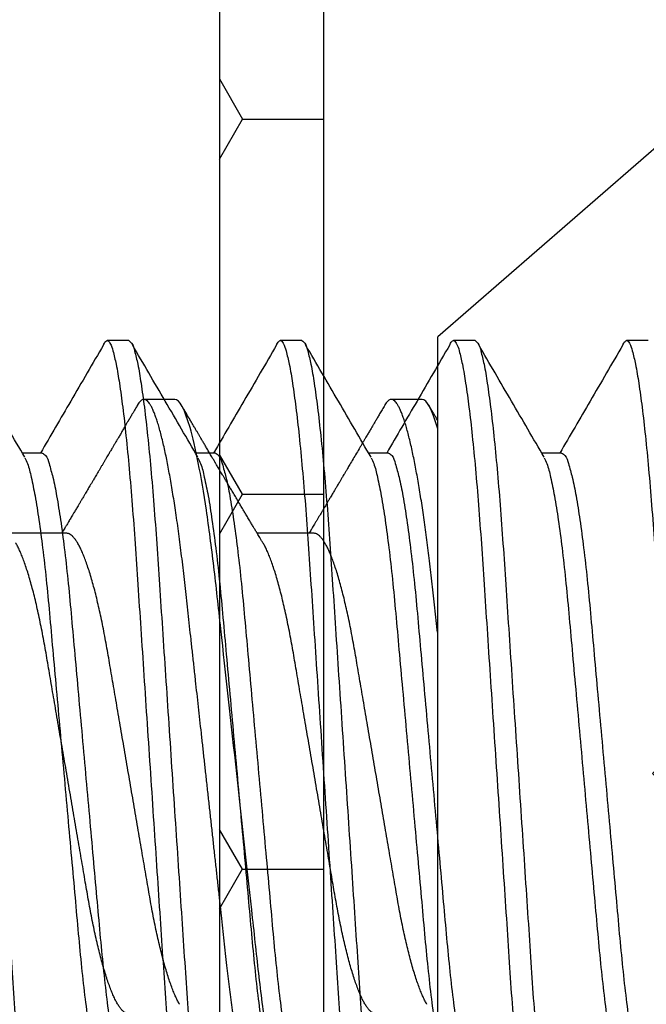
# Model space of a CAD drawing. Units: inches. Extents: x 0 to 298, y 0 to 50.
# Drawn here: x 12 to 12, y 19 to 19 of the extents above; entities that cross this region are included whole.
import ezdxf

# ---------------------------------------------------------------- set-up
doc = ezdxf.new("R2010")
doc.units = ezdxf.units.IN
doc.header["$LTSCALE"] = 0.25
doc.header["$MEASUREMENT"] = 0
doc.layers.add('Arcadia-Profile', color=6, linetype='Continuous')
doc.layers.add('Arcadia-Shade', color=8, linetype='Continuous')

# ---------------------------------------------------------------- blocks, each defined once
blk = doc.blocks.new('*U37')
at = {"layer": 'Arcadia-Profile'}
for p, q in [((0.092, 0.12603), (0.092, -0.12603)), ((0.12771, -0.06934), (0.14411, -0.06934)), ((0.19914, -0.06934), (0.21554, -0.06934)), ((0.09646, -0.108), (0.10539, -0.108)), ((0.16789, -0.108), (0.17682, -0.108)), ((0, -0.206), (0.092, -0.12603))]:
    blk.add_line(p, q, dxfattribs=at)
for points, knots in [([(0.13218, 0.108), (0.13347, 0.108), (0.13497, 0.10537), (0.13812, 0.09442), (0.13975, 0.08611), (0.14202, 0.07097), (0.14275, 0.06549), (0.1441, 0.05407), (0.14473, 0.04814), (0.14685, 0.02889), (0.14844, 0.01447), (0.15163, -0.01447), (0.15322, -0.02889), (0.15534, -0.04814), (0.15597, -0.05407), (0.15733, -0.06549), (0.15805, -0.07097), (0.16032, -0.08611), (0.16195, -0.09442), (0.1651, -0.10537), (0.1666, -0.108), (0.16789, -0.108)], [0, 0, 0, 0, 0.125, 0.125, 0.25, 0.25, 0.3125, 0.3125, 0.375, 0.375, 0.5, 0.5, 0.625, 0.625, 0.6875, 0.6875, 0.75, 0.75, 0.875, 0.875, 1, 1, 1, 1]), ([(0.14111, 0.108), (0.14122, 0.10799), (0.14146, 0.10796), (0.14182, 0.10777), (0.14219, 0.10746), (0.14257, 0.10701), (0.14295, 0.10644), (0.14335, 0.10573), (0.14376, 0.10485), (0.1442, 0.1038), (0.14465, 0.10255), (0.14511, 0.10114), (0.14557, 0.09957), (0.14604, 0.09783), (0.14651, 0.09595), (0.14698, 0.09391), (0.14745, 0.09172), (0.14792, 0.08939), (0.14839, 0.08694), (0.14885, 0.08437), (0.1493, 0.0817), (0.14975, 0.07892), (0.15018, 0.07611), (0.1506, 0.07328), (0.15099, 0.07045), (0.15138, 0.06756), (0.15176, 0.06459), (0.15214, 0.06158), (0.1525, 0.05851), (0.15287, 0.05529), (0.15324, 0.05191), (0.15364, 0.04834), (0.15404, 0.04466), (0.15446, 0.0409), (0.15488, 0.03704), (0.15532, 0.0331), (0.15576, 0.02909), (0.15621, 0.02502), (0.15666, 0.02089), (0.15712, 0.01673), (0.15758, 0.01256), (0.15804, 0.00839), (0.1585, 0.0042), (0.15895, 0.0001), (0.15939, -0.00389), (0.15982, -0.00777), (0.16025, -0.01163), (0.16067, -0.01548), (0.16109, -0.01929), (0.16151, -0.02307), (0.16193, -0.02692), (0.16236, -0.03085), (0.1628, -0.03483), (0.16323, -0.03873), (0.16365, -0.04255), (0.16406, -0.04627), (0.16447, -0.0499), (0.16485, -0.05344), (0.16524, -0.0569), (0.16564, -0.06029), (0.16604, -0.06361), (0.16645, -0.06685), (0.16687, -0.07), (0.1673, -0.07306), (0.16772, -0.07597), (0.16814, -0.07871), (0.16856, -0.08129), (0.16898, -0.08378), (0.1694, -0.08617), (0.16982, -0.08845), (0.17025, -0.09063), (0.17069, -0.09275), (0.17115, -0.09481), (0.17162, -0.09679), (0.17209, -0.09861), (0.17256, -0.10027), (0.17302, -0.10177), (0.17348, -0.10311), (0.17393, -0.10429), (0.17437, -0.10531), (0.17481, -0.10616), (0.17524, -0.10684), (0.17565, -0.10737), (0.17605, -0.10773), (0.17644, -0.10795), (0.17681, -0.10802), (0.17717, -0.10796), (0.17753, -0.10777), (0.1779, -0.10746), (0.17828, -0.10701), (0.17856, -0.10661), (0.17871, -0.10633), (0.17874, -0.10629)], [0, 0, 0, 0, 0.010159, 0.020405, 0.030735, 0.041143, 0.051624, 0.062171, 0.072779, 0.08451, 0.096298, 0.108135, 0.120012, 0.131918, 0.143845, 0.155783, 0.167723, 0.179655, 0.191569, 0.203244, 0.214885, 0.226482, 0.238026, 0.248659, 0.259234, 0.269744, 0.280185, 0.29055, 0.300834, 0.311032, 0.322185, 0.333429, 0.344775, 0.356216, 0.367745, 0.379354, 0.391035, 0.402781, 0.414582, 0.426429, 0.4381, 0.449799, 0.461516, 0.473242, 0.484096, 0.494943, 0.505776, 0.516587, 0.527369, 0.538117, 0.548822, 0.56054, 0.572191, 0.583767, 0.595258, 0.606659, 0.617961, 0.629158, 0.640323, 0.651591, 0.66296, 0.674217, 0.685557, 0.696974, 0.708458, 0.719142, 0.729872, 0.74064, 0.751439, 0.762263, 0.773104, 0.783956, 0.795897, 0.807831, 0.81975, 0.831645, 0.843505, 0.855322, 0.867087, 0.87879, 0.890424, 0.90198, 0.913247, 0.924425, 0.935506, 0.946485, 0.956643, 0.96689, 0.97722, 0.987628, 0.998108, 1, 1, 1, 1]), ([(0.21254, 0.108), (0.21382, 0.108), (0.21533, 0.10537), (0.21847, 0.09442), (0.22011, 0.08611), (0.22238, 0.07097), (0.2231, 0.06549), (0.22446, 0.05407), (0.22509, 0.04814), (0.22721, 0.02889), (0.2288, 0.01447), (0.23199, -0.01447), (0.23358, -0.02889), (0.2357, -0.04814), (0.23633, -0.05407), (0.23768, -0.06549), (0.23841, -0.07097), (0.24068, -0.08611), (0.24231, -0.09442), (0.24546, -0.10537), (0.24696, -0.108), (0.24825, -0.108)], [0, 0, 0, 0, 0.125, 0.125, 0.25, 0.25, 0.3125, 0.3125, 0.375, 0.375, 0.5, 0.5, 0.625, 0.625, 0.6875, 0.6875, 0.75, 0.75, 0.875, 0.875, 1, 1, 1, 1]), ([(0.10986, 0.06934), (0.11002, 0.06932), (0.11035, 0.06929), (0.11086, 0.06905), (0.11139, 0.06865), (0.11194, 0.06808), (0.11249, 0.06735), (0.11306, 0.06646), (0.11363, 0.06541), (0.11421, 0.06419), (0.11479, 0.06281), (0.11539, 0.06126), (0.11599, 0.05954), (0.11659, 0.05766), (0.11719, 0.05565), (0.11778, 0.0535), (0.11837, 0.05122), (0.11894, 0.04883), (0.11951, 0.04634), (0.12006, 0.04376), (0.12059, 0.0411), (0.12111, 0.03837), (0.12161, 0.03559), (0.12209, 0.03276), (0.12259, 0.02986), (0.1231, 0.02687), (0.12364, 0.02376), (0.12419, 0.02055), (0.12475, 0.01724), (0.12533, 0.01387), (0.12592, 0.01045), (0.12651, 0.00699), (0.12711, 0.0035), (0.12771, 0), (0.12831, -0.00349), (0.12891, -0.00697), (0.1295, -0.01043), (0.13009, -0.01384), (0.13066, -0.01719), (0.13122, -0.02045), (0.13177, -0.02362), (0.1323, -0.02671), (0.13282, -0.02973), (0.13332, -0.03267), (0.13381, -0.03554), (0.13432, -0.03834), (0.13484, -0.04108), (0.13537, -0.04375), (0.13592, -0.04634), (0.13649, -0.04883), (0.13706, -0.05122), (0.13764, -0.05349), (0.13823, -0.05563), (0.13883, -0.05765), (0.13943, -0.05951), (0.14002, -0.06121), (0.14061, -0.06274), (0.14119, -0.06413), (0.14177, -0.06535), (0.1422, -0.06617), (0.14244, -0.06654), (0.14248, -0.0666)], [0, 0, 0, 0, 0.01651, 0.033221, 0.050117, 0.06718, 0.08439, 0.101418, 0.118548, 0.135761, 0.153035, 0.1707, 0.188383, 0.206058, 0.223702, 0.241291, 0.258803, 0.276215, 0.293468, 0.310579, 0.32753, 0.344301, 0.360876, 0.377045, 0.393393, 0.409924, 0.426622, 0.443815, 0.461145, 0.478589, 0.496127, 0.513736, 0.531392, 0.549072, 0.566713, 0.58433, 0.601901, 0.619401, 0.636809, 0.653794, 0.67065, 0.687356, 0.703896, 0.720585, 0.737087, 0.753697, 0.770503, 0.787489, 0.804638, 0.821928, 0.839302, 0.856775, 0.874326, 0.891931, 0.909568, 0.926897, 0.94421, 0.961486, 0.978703, 0.996187, 1, 1, 1, 1]), ([(0.18129, 0.06934), (0.18145, 0.06932), (0.18178, 0.06929), (0.18229, 0.06905), (0.18282, 0.06865), (0.18337, 0.06808), (0.18392, 0.06735), (0.18449, 0.06646), (0.18506, 0.06541), (0.18564, 0.06419), (0.18622, 0.06281), (0.18682, 0.06126), (0.18742, 0.05954), (0.18802, 0.05766), (0.18862, 0.05565), (0.18921, 0.0535), (0.1898, 0.05122), (0.19037, 0.04883), (0.19093, 0.04634), (0.19148, 0.04376), (0.19202, 0.0411), (0.19254, 0.03837), (0.19303, 0.03559), (0.19352, 0.03276), (0.19402, 0.02986), (0.19453, 0.02687), (0.19506, 0.02376), (0.19561, 0.02055), (0.19618, 0.01724), (0.19676, 0.01387), (0.19735, 0.01045), (0.19794, 0.00699), (0.19854, 0.0035), (0.19914, 0), (0.19974, -0.00349), (0.20034, -0.00697), (0.20093, -0.01043), (0.20152, -0.01384), (0.20209, -0.01719), (0.20265, -0.02045), (0.2032, -0.02362), (0.20373, -0.02671), (0.20425, -0.02973), (0.20475, -0.03267), (0.20524, -0.03554), (0.20574, -0.03834), (0.20626, -0.04108), (0.2068, -0.04375), (0.20735, -0.04634), (0.20791, -0.04883), (0.20849, -0.05122), (0.20907, -0.05349), (0.20966, -0.05563), (0.21026, -0.05765), (0.21086, -0.05951), (0.21145, -0.06121), (0.21204, -0.06274), (0.21262, -0.06413), (0.2132, -0.06535), (0.21363, -0.06617), (0.21387, -0.06654), (0.21391, -0.06661)], [0, 0, 0, 0, 0.01651, 0.033221, 0.050117, 0.067179, 0.084389, 0.101417, 0.118547, 0.13576, 0.153033, 0.170698, 0.18838, 0.206055, 0.223699, 0.241288, 0.2588, 0.276212, 0.293465, 0.310576, 0.327526, 0.344297, 0.360872, 0.377041, 0.393388, 0.409919, 0.426617, 0.44381, 0.46114, 0.478584, 0.496122, 0.51373, 0.531386, 0.549065, 0.566706, 0.584324, 0.601894, 0.619394, 0.636801, 0.653787, 0.670642, 0.687348, 0.703888, 0.720577, 0.737079, 0.753688, 0.770494, 0.78748, 0.804628, 0.821919, 0.839292, 0.856766, 0.874316, 0.891921, 0.909557, 0.926886, 0.944199, 0.961475, 0.978691, 0.996175, 1, 1, 1, 1]), ([(0.09509, 0.06661), (0.09513, 0.06655), (0.09535, 0.0662), (0.09577, 0.0654), (0.09635, 0.0642), (0.09694, 0.06281), (0.09753, 0.06126), (0.09813, 0.05954), (0.09874, 0.05766), (0.09933, 0.05565), (0.09993, 0.0535), (0.10051, 0.05122), (0.10109, 0.04883), (0.10165, 0.04634), (0.1022, 0.04376), (0.10273, 0.0411), (0.10325, 0.03837), (0.10375, 0.03559), (0.10423, 0.03276), (0.10473, 0.02986), (0.10524, 0.02687), (0.10578, 0.02376), (0.10633, 0.02055), (0.1069, 0.01724), (0.10748, 0.01387), (0.10806, 0.01045), (0.10866, 0.00699), (0.10926, 0.0035), (0.10986, 0), (0.11046, -0.00349), (0.11105, -0.00697), (0.11165, -0.01043), (0.11223, -0.01384), (0.11281, -0.01719), (0.11337, -0.02045), (0.11391, -0.02362), (0.11444, -0.02671), (0.11496, -0.02973), (0.11547, -0.03267), (0.11596, -0.03554), (0.11646, -0.03834), (0.11698, -0.04108), (0.11751, -0.04375), (0.11806, -0.04634), (0.11863, -0.04883), (0.1192, -0.05122), (0.11979, -0.05349), (0.12038, -0.05563), (0.12097, -0.05765), (0.12157, -0.05951), (0.12216, -0.06121), (0.12275, -0.06274), (0.12333, -0.06413), (0.12392, -0.06536), (0.1245, -0.06643), (0.12507, -0.06734), (0.12563, -0.06808), (0.12617, -0.06865), (0.1267, -0.06905), (0.12722, -0.06929), (0.12755, -0.06932), (0.12771, -0.06934)], [0, 0, 0, 0, 0.0032912, 0.0204215, 0.037634, 0.0549072, 0.0725725, 0.0902545, 0.1079293, 0.125573, 0.1431623, 0.160674, 0.1780857, 0.1953383, 0.2124492, 0.2293993, 0.2461701, 0.2627449, 0.2789142, 0.2952611, 0.3117918, 0.3284899, 0.3456831, 0.3630123, 0.3804566, 0.3979942, 0.4156024, 0.4332581, 0.4509375, 0.4685784, 0.4861957, 0.5037658, 0.5212658, 0.5386731, 0.5556584, 0.5725136, 0.58922, 0.6057598, 0.6224484, 0.6389501, 0.6555591, 0.6723652, 0.6893513, 0.7064993, 0.7237894, 0.741163, 0.7586362, 0.7761867, 0.7937917, 0.8114277, 0.8287562, 0.8460695, 0.8633453, 0.8805615, 0.8980452, 0.9154223, 0.9326715, 0.9497724, 0.9667058, 0.9834539, 1, 1, 1, 1]), ([(0.16652, 0.06661), (0.16656, 0.06655), (0.16678, 0.0662), (0.1672, 0.0654), (0.16778, 0.0642), (0.16837, 0.06281), (0.16896, 0.06126), (0.16956, 0.05954), (0.17016, 0.05766), (0.17076, 0.05565), (0.17135, 0.0535), (0.17194, 0.05122), (0.17251, 0.04883), (0.17308, 0.04634), (0.17363, 0.04376), (0.17416, 0.0411), (0.17468, 0.03837), (0.17518, 0.03559), (0.17566, 0.03276), (0.17616, 0.02986), (0.17667, 0.02687), (0.17721, 0.02376), (0.17776, 0.02055), (0.17833, 0.01724), (0.1789, 0.01387), (0.17949, 0.01045), (0.18009, 0.00699), (0.18068, 0.0035), (0.18129, 0), (0.18189, -0.00349), (0.18248, -0.00697), (0.18308, -0.01043), (0.18366, -0.01384), (0.18424, -0.01719), (0.1848, -0.02045), (0.18534, -0.02362), (0.18587, -0.02671), (0.18639, -0.02973), (0.1869, -0.03267), (0.18739, -0.03554), (0.18789, -0.03834), (0.18841, -0.04108), (0.18894, -0.04375), (0.18949, -0.04634), (0.19006, -0.04883), (0.19063, -0.05122), (0.19121, -0.05349), (0.19181, -0.05563), (0.1924, -0.05765), (0.193, -0.05951), (0.19359, -0.06121), (0.19418, -0.06274), (0.19476, -0.06413), (0.19535, -0.06536), (0.19592, -0.06643), (0.1965, -0.06734), (0.19706, -0.06808), (0.1976, -0.06865), (0.19813, -0.06905), (0.19865, -0.06929), (0.19898, -0.06932), (0.19914, -0.06934)], [0, 0, 0, 0, 0.003287, 0.020418, 0.03763, 0.054903, 0.072569, 0.090251, 0.107926, 0.12557, 0.143159, 0.160671, 0.178082, 0.195335, 0.212446, 0.229396, 0.246167, 0.262742, 0.278911, 0.295258, 0.311789, 0.328487, 0.345681, 0.36301, 0.380454, 0.397992, 0.4156, 0.433256, 0.450935, 0.468576, 0.486194, 0.503764, 0.521264, 0.538671, 0.555657, 0.572512, 0.589218, 0.605758, 0.622447, 0.638949, 0.655558, 0.672364, 0.68935, 0.706498, 0.723788, 0.741162, 0.758635, 0.776186, 0.793791, 0.811427, 0.828756, 0.846069, 0.863345, 0.880561, 0.898045, 0.915422, 0.932671, 0.949772, 0.966706, 0.983454, 1, 1, 1, 1]), ([(0.092, -0.0405), (0.09214, -0.04173), (0.09241, -0.04419), (0.0928, -0.04779), (0.09319, -0.0513), (0.09357, -0.05472), (0.09395, -0.05808), (0.09433, -0.06131), (0.09472, -0.06444), (0.0951, -0.06744), (0.0955, -0.07038), (0.0959, -0.07325), (0.09631, -0.07603), (0.09672, -0.07871), (0.09713, -0.08129), (0.09755, -0.08378), (0.09797, -0.08617), (0.0984, -0.08845), (0.09882, -0.09063), (0.09927, -0.09275), (0.09972, -0.09481), (0.10019, -0.09679), (0.10066, -0.09861), (0.10113, -0.10027), (0.10159, -0.10177), (0.10205, -0.10311), (0.1025, -0.10429), (0.10294, -0.10531), (0.10338, -0.10616), (0.10381, -0.10684), (0.10422, -0.10737), (0.10462, -0.10773), (0.10501, -0.10795), (0.10538, -0.10802), (0.10574, -0.10796), (0.1061, -0.10777), (0.10647, -0.10746), (0.10685, -0.10701), (0.10713, -0.10661), (0.10729, -0.10633), (0.10731, -0.10629)], [0, 0, 0, 0, 0.027226, 0.054233, 0.081004, 0.107538, 0.134166, 0.161038, 0.186584, 0.21232, 0.238231, 0.264303, 0.290519, 0.31652, 0.342631, 0.368835, 0.395116, 0.421457, 0.44784, 0.474249, 0.503307, 0.53235, 0.561356, 0.590302, 0.619165, 0.647922, 0.676552, 0.705034, 0.733346, 0.761469, 0.788887, 0.816088, 0.843055, 0.869772, 0.894494, 0.919431, 0.944569, 0.969898, 0.995403, 1, 1, 1, 1]), ([(0.14248, -0.06662), (0.14264, -0.06688), (0.14294, -0.06738), (0.14336, -0.06808), (0.14373, -0.0687), (0.14406, -0.06925), (0.14434, -0.06972), (0.14457, -0.07011), (0.14475, -0.0704), (0.1449, -0.07065), (0.14508, -0.07095), (0.14531, -0.07134), (0.14559, -0.0718), (0.14603, -0.07254), (0.1466, -0.0735), (0.14726, -0.07461), (0.14786, -0.07561), (0.14843, -0.07657), (0.14903, -0.07758), (0.14957, -0.07849), (0.15005, -0.07929), (0.15043, -0.07994), (0.15082, -0.08059), (0.1512, -0.08123), (0.15156, -0.08184), (0.15187, -0.08237), (0.15215, -0.08284), (0.15244, -0.08332), (0.15276, -0.08387), (0.15315, -0.08452), (0.15357, -0.08523), (0.15398, -0.08592), (0.15435, -0.08656), (0.1547, -0.08714), (0.15505, -0.08773), (0.15539, -0.08832), (0.1557, -0.08883), (0.15594, -0.08925), (0.15612, -0.08955), (0.15626, -0.08979), (0.15641, -0.09003), (0.15659, -0.09034), (0.15682, -0.09073), (0.1571, -0.0912), (0.15753, -0.09194), (0.15809, -0.09288), (0.15873, -0.09398), (0.15933, -0.09499), (0.15987, -0.09591), (0.16036, -0.09674), (0.1608, -0.09749), (0.16121, -0.09818), (0.16163, -0.0989), (0.1621, -0.0997), (0.16261, -0.10056), (0.16315, -0.10149), (0.16374, -0.10249), (0.16441, -0.10363), (0.16517, -0.10492), (0.1657, -0.10582), (0.16598, -0.1063)], [0, 0, 0, 0, 0.020013, 0.0377987, 0.0533542, 0.0666766, 0.079523, 0.0892528, 0.0958662, 0.1015824, 0.1083451, 0.1187841, 0.1309741, 0.1434556, 0.1748731, 0.2035292, 0.2272322, 0.2509648, 0.276171, 0.3034762, 0.3199958, 0.3365513, 0.3529474, 0.3691836, 0.3850145, 0.3985147, 0.4092721, 0.4207537, 0.4347119, 0.4511489, 0.4695147, 0.4889722, 0.5030534, 0.5176523, 0.5327693, 0.5482227, 0.5615423, 0.5719471, 0.5794357, 0.5841261, 0.5900376, 0.5979157, 0.6077609, 0.6195736, 0.6333299, 0.6631479, 0.6908121, 0.7163198, 0.7396535, 0.7605127, 0.7787818, 0.7958159, 0.8131791, 0.8329312, 0.8563248, 0.8778279, 0.9029413, 0.9316725, 0.9640244, 1, 1, 1, 1]), ([(0.10731, -0.1063), (0.10756, -0.10587), (0.10805, -0.10504), (0.10874, -0.10386), (0.10936, -0.1028), (0.10992, -0.10185), (0.11041, -0.10101), (0.11084, -0.10029), (0.11121, -0.09966), (0.11153, -0.09911), (0.11182, -0.09861), (0.1121, -0.09814), (0.1124, -0.09763), (0.11275, -0.09704), (0.11315, -0.09636), (0.11358, -0.09563), (0.11402, -0.09488), (0.11465, -0.09382), (0.11544, -0.09246), (0.11642, -0.09081), (0.11717, -0.08953), (0.11771, -0.08863), (0.118, -0.08813), (0.11825, -0.08771), (0.11845, -0.08737), (0.11863, -0.08706), (0.11884, -0.08672), (0.11911, -0.08626), (0.11945, -0.08568), (0.11986, -0.08498), (0.12025, -0.08433), (0.1206, -0.08374), (0.12088, -0.08326), (0.12114, -0.08284), (0.12136, -0.08246), (0.12159, -0.08208), (0.12184, -0.08164), (0.12213, -0.08115), (0.12245, -0.08061), (0.12286, -0.07994), (0.12332, -0.07916), (0.1238, -0.07835), (0.12423, -0.07763), (0.12463, -0.07694), (0.12505, -0.07624), (0.12547, -0.07554), (0.12589, -0.07484), (0.12629, -0.07416), (0.12672, -0.07345), (0.12714, -0.07273), (0.12756, -0.07204), (0.12793, -0.07141), (0.12825, -0.07089), (0.12854, -0.0704), (0.12885, -0.06989), (0.12906, -0.06952), (0.12918, -0.06934)], [0, 0, 0, 0, 0.034968, 0.066832, 0.095593, 0.121255, 0.14382, 0.16308, 0.180062, 0.194852, 0.207651, 0.220066, 0.233317, 0.249202, 0.267736, 0.288259, 0.308623, 0.328666, 0.37418, 0.418462, 0.462766, 0.477703, 0.49177, 0.503181, 0.511884, 0.519062, 0.528318, 0.539899, 0.556512, 0.575385, 0.596345, 0.609672, 0.623377, 0.635021, 0.644136, 0.654222, 0.665808, 0.679332, 0.694053, 0.709645, 0.734417, 0.757116, 0.775294, 0.7932, 0.812649, 0.832678, 0.850369, 0.868992, 0.888453, 0.907947, 0.927327, 0.944912, 0.958712, 0.970182, 0.984996, 1, 1, 1, 1]), ([(0.17874, -0.1063), (0.17892, -0.10598), (0.17927, -0.10539), (0.17976, -0.10455), (0.18018, -0.10383), (0.18054, -0.10323), (0.18082, -0.10275), (0.18104, -0.10238), (0.18119, -0.10211), (0.18131, -0.10191), (0.18143, -0.10172), (0.18157, -0.10148), (0.18174, -0.10119), (0.18195, -0.10083), (0.18219, -0.10041), (0.18256, -0.09979), (0.18303, -0.09898), (0.1836, -0.09801), (0.18415, -0.09709), (0.18466, -0.09621), (0.18515, -0.09538), (0.18562, -0.09459), (0.18604, -0.09388), (0.18638, -0.0933), (0.18665, -0.09284), (0.1869, -0.09242), (0.18718, -0.09194), (0.18753, -0.09136), (0.18792, -0.09069), (0.18833, -0.09), (0.18874, -0.0893), (0.18916, -0.08859), (0.18958, -0.08787), (0.19001, -0.08716), (0.19039, -0.0865), (0.19073, -0.08593), (0.19102, -0.08545), (0.1913, -0.08497), (0.19163, -0.0844), (0.19202, -0.08376), (0.19242, -0.08308), (0.19279, -0.08245), (0.19315, -0.08185), (0.19351, -0.08124), (0.19391, -0.08057), (0.19428, -0.07994), (0.1946, -0.0794), (0.19485, -0.07898), (0.19505, -0.07865), (0.19522, -0.07836), (0.1954, -0.07806), (0.19562, -0.07768), (0.19589, -0.07724), (0.19618, -0.07675), (0.19648, -0.07624), (0.19677, -0.07576), (0.19709, -0.07522), (0.19744, -0.07464), (0.1978, -0.07402), (0.19813, -0.07347), (0.19845, -0.07295), (0.19877, -0.0724), (0.19915, -0.07177), (0.19953, -0.07114), (0.19989, -0.07054), (0.2002, -0.07001), (0.20044, -0.06961), (0.20057, -0.06939), (0.2006, -0.06934)], [0, 0, 0, 0, 0.025697, 0.048239, 0.067628, 0.083866, 0.096953, 0.106891, 0.11368, 0.118441, 0.123174, 0.129533, 0.137518, 0.147127, 0.15836, 0.171218, 0.197592, 0.223847, 0.249712, 0.272478, 0.294933, 0.317071, 0.336801, 0.352446, 0.364011, 0.373818, 0.386725, 0.402732, 0.421495, 0.44052, 0.459304, 0.477848, 0.497968, 0.51779, 0.535883, 0.551208, 0.563767, 0.575228, 0.590427, 0.609367, 0.627959, 0.645151, 0.660704, 0.676859, 0.694782, 0.714469, 0.728005, 0.739351, 0.748237, 0.754879, 0.762763, 0.773107, 0.785111, 0.799083, 0.812881, 0.825959, 0.838317, 0.856848, 0.873512, 0.888494, 0.901831, 0.915807, 0.933152, 0.952823, 0.9677, 0.981927, 0.995511, 1, 1, 1, 1]), ([(0.09199, -0.10195), (0.09211, -0.10214), (0.09239, -0.10261), (0.09284, -0.10339), (0.09338, -0.1043), (0.09395, -0.10528), (0.09434, -0.10595), (0.09455, -0.1063)], [0, 0, 0, 0, 0.133, 0.326684, 0.53574, 0.760175, 1, 1, 1, 1])]:
    blk.add_open_spline(points, degree=3, knots=knots, dxfattribs=at)
blk.add_open_spline([(0.092, -0.09955), (0.09361, -0.10525), (0.09515, -0.108), (0.09646, -0.108)], degree=3, dxfattribs=at)
blk = doc.blocks.new('*U197')
at = {"layer": 'Arcadia-Profile'}
for p, q in [((7.55625, 0.125), (7.55, 0.125)), ((7.60625, 0.125), (7.6, 0.125)), ((7.65625, 0.125), (7.65, 0.125)), ((7.70625, 0.125), (7.7, 0.125)), ((7.53125, 0.09252), (7.52551, 0.09252)), ((7.53125, 0.09252), (7.52551, 0.09252)), ((7.58125, 0.09252), (7.57551, 0.09252)), ((7.58125, 0.09252), (7.57551, 0.09252)), ((7.63125, 0.09252), (7.62551, 0.09252)), ((7.63125, 0.09252), (7.62551, 0.09252)), ((7.63125, 0.09252), (7.62551, 0.09252)), ((7.68125, 0.09252), (7.67551, 0.09252)), ((7.68125, 0.09252), (7.67551, 0.09252))]:
    blk.add_line(p, q, dxfattribs=at)
for points, knots in [([(7.49894, 0.12359), (7.499, 0.12381), (7.49917, 0.12436), (7.50002, 0.12538), (7.50122, 0.12378), (7.50178, 0.12158), (7.50277, 0.11761), (7.50362, 0.11224), (7.50458, 0.10533), (7.5055, 0.09709), (7.50641, 0.08767), (7.50728, 0.07729), (7.5081, 0.06614), (7.50888, 0.05424), (7.50973, 0.04157), (7.51062, 0.02815), (7.51155, 0.01421), (7.5125, 0), (7.51345, -0.01421), (7.51438, -0.02815), (7.51527, -0.04157), (7.51612, -0.05424), (7.5169, -0.06614), (7.51772, -0.07729), (7.51859, -0.08767), (7.5195, -0.09709), (7.52043, -0.10534), (7.52138, -0.11221), (7.52223, -0.11768), (7.52322, -0.12144), (7.52377, -0.12403), (7.52471, -0.12477), (7.525, -0.125)], [0, 0, 0, 0, 0.002856, 0.007156, 0.011457, 0.02102, 0.036609, 0.0583, 0.08585, 0.11876, 0.156316, 0.197647, 0.241788, 0.288362, 0.338549, 0.391769, 0.447122, 0.503578, 0.560034, 0.615388, 0.668608, 0.718795, 0.765369, 0.80951, 0.850841, 0.888397, 0.921307, 0.948857, 0.970548, 0.986136, 0.9957, 1, 1, 1, 1]), ([(7.50625, 0.125), (7.50654, 0.12477), (7.50748, 0.12403), (7.50803, 0.12144), (7.50902, 0.11768), (7.50987, 0.11221), (7.51083, 0.10534), (7.51175, 0.09709), (7.51266, 0.08767), (7.51353, 0.07729), (7.51435, 0.06614), (7.51513, 0.05424), (7.51598, 0.04157), (7.51687, 0.02815), (7.5178, 0.01421), (7.51875, 0), (7.5197, -0.01421), (7.52063, -0.02815), (7.52152, -0.04157), (7.52237, -0.05424), (7.52315, -0.06614), (7.52397, -0.07729), (7.52484, -0.08767), (7.52575, -0.09709), (7.52668, -0.10533), (7.52763, -0.11224), (7.52848, -0.11761), (7.52948, -0.12158), (7.53001, -0.12378), (7.53126, -0.12536), (7.53177, -0.12465), (7.53202, -0.1243)], [0, 0, 0, 0, 0.004313, 0.013906, 0.029542, 0.051299, 0.078934, 0.111944, 0.149615, 0.191072, 0.235349, 0.282065, 0.332405, 0.385787, 0.44131, 0.497939, 0.554567, 0.61009, 0.663473, 0.713813, 0.760529, 0.804805, 0.846262, 0.883933, 0.916944, 0.944578, 0.966335, 0.981972, 0.991565, 0.995878, 1, 1, 1, 1]), ([(7.52622, 0.09131), (7.52307, 0.09671), (7.51676, 0.10752), (7.51046, 0.11833), (7.50731, 0.12375)], [0, 0, 0, 0, 0.4995571, 1, 1, 1, 1]), ([(7.54894, 0.12375), (7.54579, 0.11833), (7.53973, 0.10792), (7.53366, 0.09752), (7.53074, 0.09252)], [0, 0, 0, 0, 0.519922, 1, 1, 1, 1]), ([(7.54894, 0.12359), (7.549, 0.12381), (7.54917, 0.12436), (7.55002, 0.12538), (7.55122, 0.12378), (7.55178, 0.12158), (7.55277, 0.11761), (7.55362, 0.11224), (7.55458, 0.10533), (7.5555, 0.09709), (7.55641, 0.08767), (7.55728, 0.07729), (7.5581, 0.06614), (7.55888, 0.05424), (7.55973, 0.04157), (7.56062, 0.02815), (7.56155, 0.01421), (7.5625, 0), (7.56345, -0.01421), (7.56438, -0.02815), (7.56527, -0.04157), (7.56612, -0.05424), (7.5669, -0.06614), (7.56772, -0.07729), (7.56859, -0.08767), (7.5695, -0.09709), (7.57043, -0.10534), (7.57138, -0.11221), (7.57223, -0.11768), (7.57322, -0.12144), (7.57377, -0.12403), (7.57471, -0.12477), (7.575, -0.125)], [0, 0, 0, 0, 0.002856, 0.007156, 0.011458, 0.021022, 0.03661, 0.058301, 0.085851, 0.118761, 0.156317, 0.197648, 0.241789, 0.288363, 0.338549, 0.391769, 0.447122, 0.503578, 0.560034, 0.615388, 0.668608, 0.718794, 0.765368, 0.809509, 0.850839, 0.888395, 0.921305, 0.948856, 0.970546, 0.986135, 0.995698, 1, 1, 1, 1]), ([(7.55625, 0.125), (7.55654, 0.12477), (7.55748, 0.12403), (7.55803, 0.12144), (7.55902, 0.11768), (7.55987, 0.11221), (7.56083, 0.10534), (7.56175, 0.09709), (7.56266, 0.08767), (7.56353, 0.07729), (7.56435, 0.06614), (7.56513, 0.05424), (7.56598, 0.04157), (7.56687, 0.02815), (7.5678, 0.01421), (7.56875, 0), (7.5697, -0.01421), (7.57063, -0.02815), (7.57152, -0.04157), (7.57237, -0.05424), (7.57315, -0.06614), (7.57397, -0.07729), (7.57484, -0.08767), (7.57575, -0.09709), (7.57668, -0.10533), (7.57763, -0.11224), (7.57848, -0.11761), (7.57948, -0.12158), (7.58001, -0.12378), (7.58125, -0.12536), (7.58177, -0.12465), (7.58202, -0.1243)], [0, 0, 0, 0, 0.004313, 0.013906, 0.029542, 0.051299, 0.078934, 0.111945, 0.149615, 0.191072, 0.235349, 0.282065, 0.332405, 0.385787, 0.44131, 0.497939, 0.554568, 0.610091, 0.663473, 0.713813, 0.760529, 0.804806, 0.846263, 0.883933, 0.916944, 0.944579, 0.966336, 0.981972, 0.991565, 0.995878, 1, 1, 1, 1]), ([(7.57622, 0.09131), (7.57307, 0.09671), (7.56676, 0.10752), (7.56046, 0.11833), (7.55731, 0.12375)], [0, 0, 0, 0, 0.499557, 1, 1, 1, 1]), ([(7.59894, 0.12375), (7.59579, 0.11833), (7.58973, 0.10792), (7.58366, 0.09752), (7.58074, 0.09252)], [0, 0, 0, 0, 0.519922, 1, 1, 1, 1]), ([(7.59893, 0.12359), (7.599, 0.12381), (7.59917, 0.12436), (7.60002, 0.12538), (7.60122, 0.12378), (7.60178, 0.12158), (7.60277, 0.11761), (7.60362, 0.11224), (7.60458, 0.10533), (7.6055, 0.09709), (7.60641, 0.08767), (7.60728, 0.07729), (7.6081, 0.06614), (7.60888, 0.05424), (7.60973, 0.04157), (7.61062, 0.02815), (7.61155, 0.01421), (7.6125, 0), (7.61345, -0.01421), (7.61438, -0.02815), (7.61527, -0.04157), (7.61612, -0.05424), (7.6169, -0.06614), (7.61772, -0.07729), (7.61859, -0.08767), (7.6195, -0.09709), (7.62043, -0.10534), (7.62138, -0.11221), (7.62223, -0.11768), (7.62322, -0.12144), (7.62377, -0.12403), (7.62471, -0.12477), (7.625, -0.125)], [0, 0, 0, 0, 0.002857, 0.0071573, 0.0114575, 0.0210209, 0.0366094, 0.0582999, 0.0858506, 0.1187605, 0.1563166, 0.1976471, 0.2417885, 0.2883624, 0.3385487, 0.3917687, 0.4471225, 0.5035785, 0.5600345, 0.6153882, 0.6686081, 0.7187945, 0.7653684, 0.8095097, 0.8508402, 0.8883963, 0.9213065, 0.9488569, 0.9705474, 0.9861364, 0.9956997, 1, 1, 1, 1]), ([(7.60625, 0.125), (7.60654, 0.12477), (7.60748, 0.12403), (7.60803, 0.12144), (7.60902, 0.11768), (7.60987, 0.11221), (7.61083, 0.10534), (7.61175, 0.09709), (7.61266, 0.08767), (7.61353, 0.07729), (7.61435, 0.06614), (7.61513, 0.05424), (7.61598, 0.04157), (7.61687, 0.02815), (7.6178, 0.01421), (7.61875, 0), (7.6197, -0.01421), (7.62063, -0.02815), (7.62152, -0.04157), (7.62237, -0.05424), (7.62315, -0.06614), (7.62397, -0.07729), (7.62484, -0.08767), (7.62575, -0.09709), (7.62667, -0.10533), (7.62763, -0.11224), (7.62848, -0.11761), (7.62948, -0.12158), (7.63001, -0.12378), (7.63125, -0.12536), (7.63177, -0.12465), (7.63202, -0.1243)], [0, 0, 0, 0, 0.004313, 0.013906, 0.029543, 0.051299, 0.078934, 0.111945, 0.149616, 0.191073, 0.235349, 0.282065, 0.332405, 0.385788, 0.441311, 0.497939, 0.554568, 0.610091, 0.663473, 0.713813, 0.76053, 0.804806, 0.846263, 0.883934, 0.916944, 0.944579, 0.966336, 0.981972, 0.991565, 0.995878, 1, 1, 1, 1]), ([(7.62622, 0.09131), (7.62307, 0.09671), (7.61676, 0.10752), (7.61046, 0.11833), (7.60731, 0.12375)], [0, 0, 0, 0, 0.4995571, 1, 1, 1, 1]), ([(7.64894, 0.12375), (7.64579, 0.11833), (7.63973, 0.10792), (7.63366, 0.09752), (7.63074, 0.09252)], [0, 0, 0, 0, 0.519918, 1, 1, 1, 1]), ([(7.64893, 0.12359), (7.649, 0.12381), (7.64917, 0.12436), (7.65002, 0.12538), (7.65122, 0.12378), (7.65178, 0.12158), (7.65276, 0.11761), (7.65362, 0.11224), (7.65458, 0.10533), (7.6555, 0.09709), (7.65641, 0.08767), (7.65728, 0.07729), (7.6581, 0.06614), (7.65888, 0.05424), (7.65973, 0.04157), (7.66062, 0.02815), (7.66155, 0.01421), (7.6625, 0), (7.66345, -0.01421), (7.66438, -0.02815), (7.66527, -0.04157), (7.66612, -0.05424), (7.6669, -0.06614), (7.66772, -0.07729), (7.66859, -0.08767), (7.6695, -0.09709), (7.67043, -0.10534), (7.67138, -0.11221), (7.67223, -0.11768), (7.67322, -0.12144), (7.67377, -0.12403), (7.67471, -0.12477), (7.675, -0.125)], [0, 0, 0, 0, 0.002857, 0.007157, 0.011458, 0.021021, 0.036609, 0.0583, 0.085851, 0.118761, 0.156317, 0.197647, 0.241788, 0.288362, 0.338549, 0.391769, 0.447122, 0.503578, 0.560034, 0.615388, 0.668608, 0.718795, 0.765368, 0.80951, 0.85084, 0.888396, 0.921306, 0.948857, 0.970547, 0.986136, 0.9957, 1, 1, 1, 1]), ([(7.65625, 0.125), (7.65654, 0.12477), (7.65748, 0.12403), (7.65803, 0.12144), (7.65902, 0.11768), (7.65987, 0.11221), (7.66083, 0.10534), (7.66175, 0.09709), (7.66266, 0.08767), (7.66353, 0.07729), (7.66435, 0.06614), (7.66513, 0.05424), (7.66598, 0.04157), (7.66687, 0.02815), (7.6678, 0.01421), (7.66875, 0), (7.6697, -0.01421), (7.67063, -0.02815), (7.67152, -0.04157), (7.67237, -0.05424), (7.67315, -0.06614), (7.67397, -0.07729), (7.67484, -0.08767), (7.67575, -0.09709), (7.67667, -0.10533), (7.67763, -0.11224), (7.67848, -0.11761), (7.67948, -0.12158), (7.68001, -0.12378), (7.68125, -0.12536), (7.68177, -0.12465), (7.68202, -0.1243)], [0, 0, 0, 0, 0.004313, 0.013906, 0.029543, 0.051299, 0.078934, 0.111945, 0.149616, 0.191073, 0.235349, 0.282065, 0.332405, 0.385788, 0.441311, 0.497939, 0.554568, 0.610091, 0.663473, 0.713813, 0.76053, 0.804806, 0.846263, 0.883934, 0.916944, 0.944579, 0.966336, 0.981972, 0.991565, 0.995878, 1, 1, 1, 1]), ([(7.67622, 0.09131), (7.67307, 0.09671), (7.66676, 0.10752), (7.66046, 0.11833), (7.65731, 0.12375)], [0, 0, 0, 0, 0.499557, 1, 1, 1, 1]), ([(7.69894, 0.12375), (7.69579, 0.11833), (7.68973, 0.10792), (7.68366, 0.09752), (7.68074, 0.09252)], [0, 0, 0, 0, 0.519922, 1, 1, 1, 1]), ([(7.69894, 0.12359), (7.699, 0.12381), (7.69917, 0.12436), (7.70002, 0.12538), (7.70122, 0.12378), (7.70178, 0.12158), (7.70276, 0.11761), (7.70362, 0.11224), (7.70458, 0.10533), (7.7055, 0.09709), (7.70641, 0.08767), (7.70728, 0.07729), (7.7081, 0.06614), (7.70888, 0.05424), (7.70973, 0.04157), (7.71062, 0.02815), (7.71155, 0.01421), (7.7125, 0), (7.71345, -0.01421), (7.71438, -0.02815), (7.71527, -0.04157), (7.71612, -0.05424), (7.7169, -0.06614), (7.71772, -0.07729), (7.71859, -0.08767), (7.7195, -0.09709), (7.72043, -0.10534), (7.72138, -0.11221), (7.72223, -0.11768), (7.72322, -0.12144), (7.72377, -0.12403), (7.72471, -0.12477), (7.725, -0.125)], [0, 0, 0, 0, 0.0028562, 0.0071565, 0.0114567, 0.0210201, 0.0366086, 0.0582991, 0.0858499, 0.1187601, 0.156316, 0.1976465, 0.241788, 0.2883619, 0.3385483, 0.3917683, 0.4471222, 0.5035782, 0.5600343, 0.6153881, 0.6686081, 0.7187945, 0.7653684, 0.8095097, 0.8508405, 0.8883964, 0.9213066, 0.9488574, 0.9705479, 0.9861364, 0.9956997, 1, 1, 1, 1]), ([(7.52622, 0.09116), (7.52649, 0.0906), (7.52733, 0.08883), (7.52818, 0.08508), (7.5293, 0.07968), (7.53036, 0.07284), (7.53143, 0.06481), (7.53244, 0.05582), (7.53337, 0.04602), (7.5343, 0.03545), (7.53533, 0.02415), (7.5364, 0.01223), (7.5375, 0), (7.5386, -0.01223), (7.53967, -0.02415), (7.5407, -0.03545), (7.54163, -0.04602), (7.54256, -0.05582), (7.54358, -0.06481), (7.54463, -0.07285), (7.54573, -0.07966), (7.54675, -0.08514), (7.54789, -0.08893), (7.54861, -0.09159), (7.54966, -0.0923), (7.55, -0.09252)], [0, 0, 0, 0, 0.009895, 0.031646, 0.061582, 0.099095, 0.143134, 0.192328, 0.245135, 0.301929, 0.363429, 0.428302, 0.494937, 0.561572, 0.626445, 0.687945, 0.744739, 0.797545, 0.84674, 0.890779, 0.928291, 0.958228, 0.979979, 0.993522, 1, 1, 1, 1]), ([(7.53125, 0.09252), (7.53159, 0.0923), (7.53264, 0.09159), (7.53336, 0.08893), (7.5345, 0.08514), (7.53552, 0.07966), (7.53663, 0.07285), (7.53768, 0.06481), (7.53869, 0.05582), (7.53962, 0.04602), (7.54055, 0.03545), (7.54158, 0.02415), (7.54265, 0.01223), (7.54375, 0), (7.54485, -0.01223), (7.54592, -0.02415), (7.54695, -0.03545), (7.54788, -0.04602), (7.54882, -0.05582), (7.54982, -0.06481), (7.55089, -0.07284), (7.55195, -0.07968), (7.55307, -0.08508), (7.55396, -0.08895), (7.55486, -0.09083), (7.55518, -0.0915)], [0, 0, 0, 0, 0.006468, 0.019982, 0.04169, 0.071566, 0.109003, 0.152953, 0.202049, 0.254749, 0.311429, 0.372805, 0.437547, 0.504049, 0.57055, 0.635292, 0.696668, 0.753348, 0.806048, 0.855144, 0.899094, 0.936531, 0.966407, 0.988115, 1, 1, 1, 1]), ([(7.57622, 0.09116), (7.57649, 0.0906), (7.57733, 0.08883), (7.57818, 0.08508), (7.5793, 0.07968), (7.58036, 0.07284), (7.58143, 0.06481), (7.58244, 0.05582), (7.58337, 0.04602), (7.5843, 0.03545), (7.58533, 0.02415), (7.5864, 0.01223), (7.5875, 0), (7.5886, -0.01223), (7.58968, -0.02415), (7.5907, -0.03545), (7.59163, -0.04602), (7.59256, -0.05582), (7.59358, -0.06481), (7.59463, -0.07285), (7.59573, -0.07966), (7.59675, -0.08514), (7.59789, -0.08893), (7.59861, -0.09159), (7.59966, -0.0923), (7.6, -0.09252)], [0, 0, 0, 0, 0.009895, 0.031646, 0.061582, 0.099095, 0.143133, 0.192328, 0.245134, 0.301928, 0.363428, 0.428301, 0.494936, 0.561571, 0.626443, 0.687943, 0.744737, 0.797544, 0.846738, 0.890777, 0.928289, 0.958225, 0.979977, 0.993519, 1, 1, 1, 1]), ([(7.58125, 0.09252), (7.58159, 0.0923), (7.58264, 0.09159), (7.58336, 0.08893), (7.5845, 0.08514), (7.58552, 0.07966), (7.58663, 0.07285), (7.58767, 0.06481), (7.58869, 0.05582), (7.58962, 0.04602), (7.59055, 0.03545), (7.59158, 0.02415), (7.59265, 0.01223), (7.59375, 0), (7.59485, -0.01223), (7.59592, -0.02415), (7.59695, -0.03545), (7.59788, -0.04602), (7.59881, -0.05582), (7.59982, -0.06481), (7.60089, -0.07284), (7.60195, -0.07968), (7.60307, -0.08508), (7.60396, -0.08895), (7.60486, -0.09083), (7.60518, -0.0915)], [0, 0, 0, 0, 0.006468, 0.019982, 0.04169, 0.071566, 0.109003, 0.152953, 0.202049, 0.254749, 0.311429, 0.372805, 0.437547, 0.504048, 0.570549, 0.635291, 0.696667, 0.753347, 0.806047, 0.855143, 0.899093, 0.93653, 0.966406, 0.988114, 1, 1, 1, 1]), ([(7.62622, 0.09116), (7.62649, 0.0906), (7.62733, 0.08883), (7.62818, 0.08508), (7.6293, 0.07968), (7.63036, 0.07284), (7.63143, 0.06481), (7.63244, 0.05582), (7.63337, 0.04602), (7.6343, 0.03545), (7.63533, 0.02415), (7.6364, 0.01223), (7.6375, 0), (7.6386, -0.01223), (7.63967, -0.02415), (7.6407, -0.03545), (7.64163, -0.04602), (7.64256, -0.05582), (7.64358, -0.06481), (7.64463, -0.07285), (7.64573, -0.07966), (7.64675, -0.08514), (7.64789, -0.08893), (7.64861, -0.09159), (7.64966, -0.0923), (7.65, -0.09252)], [0, 0, 0, 0, 0.009895, 0.031646, 0.061582, 0.099095, 0.143133, 0.192328, 0.245134, 0.301928, 0.363428, 0.428301, 0.494936, 0.561571, 0.626443, 0.687943, 0.744737, 0.797544, 0.846738, 0.890777, 0.928289, 0.958225, 0.979977, 0.993519, 1, 1, 1, 1]), ([(7.63125, 0.09252), (7.63159, 0.0923), (7.63264, 0.09159), (7.63336, 0.08893), (7.6345, 0.08514), (7.63552, 0.07966), (7.63662, 0.07285), (7.63767, 0.06481), (7.63869, 0.05582), (7.63962, 0.04602), (7.64055, 0.03545), (7.64158, 0.02415), (7.64265, 0.01223), (7.64375, 0), (7.64485, -0.01223), (7.64592, -0.02415), (7.64695, -0.03545), (7.64788, -0.04602), (7.64881, -0.05582), (7.64982, -0.06481), (7.65089, -0.07284), (7.65195, -0.07968), (7.65307, -0.08508), (7.65396, -0.08895), (7.65486, -0.09083), (7.65518, -0.0915)], [0, 0, 0, 0, 0.006468, 0.019982, 0.04169, 0.071566, 0.109003, 0.152953, 0.202049, 0.254749, 0.311429, 0.372805, 0.437547, 0.504048, 0.570549, 0.635291, 0.696667, 0.753347, 0.806047, 0.855143, 0.899093, 0.93653, 0.966406, 0.988114, 1, 1, 1, 1]), ([(7.67622, 0.09116), (7.67649, 0.0906), (7.67733, 0.08883), (7.67818, 0.08508), (7.6793, 0.07968), (7.68037, 0.07284), (7.68143, 0.06481), (7.68244, 0.05582), (7.68337, 0.04602), (7.6843, 0.03545), (7.68533, 0.02415), (7.6864, 0.01223), (7.6875, 0), (7.6886, -0.01223), (7.68967, -0.02415), (7.6907, -0.03545), (7.69163, -0.04602), (7.69256, -0.05582), (7.69358, -0.06481), (7.69463, -0.07285), (7.69573, -0.07966), (7.69675, -0.08514), (7.69789, -0.08893), (7.69861, -0.09159), (7.69966, -0.0923), (7.7, -0.09252)], [0, 0, 0, 0, 0.009893, 0.031646, 0.061581, 0.099094, 0.143132, 0.192327, 0.245134, 0.301928, 0.363428, 0.4283, 0.494936, 0.561571, 0.626443, 0.687943, 0.744737, 0.797544, 0.846739, 0.890777, 0.92829, 0.958226, 0.979978, 0.993519, 1, 1, 1, 1]), ([(7.68125, 0.09252), (7.68159, 0.0923), (7.68264, 0.09159), (7.68336, 0.08893), (7.6845, 0.08514), (7.68553, 0.07966), (7.68662, 0.07285), (7.68768, 0.06481), (7.68869, 0.05582), (7.68962, 0.04602), (7.69055, 0.03545), (7.69158, 0.02415), (7.69265, 0.01223), (7.69375, 0), (7.69485, -0.01223), (7.69592, -0.02415), (7.69695, -0.03545), (7.69788, -0.04602), (7.69882, -0.05582), (7.69982, -0.06481), (7.70089, -0.07284), (7.70195, -0.07968), (7.70307, -0.08508), (7.70396, -0.08895), (7.70486, -0.09083), (7.70518, -0.0915)], [0, 0, 0, 0, 0.006468, 0.019983, 0.041691, 0.071567, 0.109004, 0.152954, 0.202049, 0.25475, 0.311429, 0.372805, 0.437548, 0.504049, 0.57055, 0.635292, 0.696668, 0.753348, 0.806048, 0.855144, 0.899094, 0.93653, 0.966406, 0.988114, 1, 1, 1, 1])]:
    blk.add_open_spline(points, degree=3, knots=knots, dxfattribs=at)

msp = doc.modelspace()

# ---------------------------------------------------------------- hatches: boundary and pattern name
at = {"layer": 'Arcadia-Shade', "lineweight": -3}
h = msp.add_hatch(dxfattribs=at)
h.set_pattern_fill('HONEY', color=256, scale=0.5)
h.set_pattern_definition([(0, (-18.35598, -59.38041), (0.09375, 0.054126588), [0.0625, -0.125]), (120, (-18.35598, -59.38041), (-0.09375, 0.054126588), [0.0625, -0.125]), (60, (-18.35598, -59.38041), (2e-17, 0.108253175), [-0.125, 0.0625])])
h.paths.add_polyline_path([(12.04243, 19.71333, -0.414214), (12.03243, 19.70333), (11.96743, 19.70333, 1), (11.96743, 19.65333), (12.03243, 19.65333, -0.414214), (12.04243, 19.64333), (12.04243, 18.61833, -0.414213), (12.03243, 18.60833), (12.03243, 18.63083), (11.03243, 18.63083), (11.03243, 18.13083), (11.46134, 18.13083), (11.46134, 18.00583), (9.44834, 18.00583), (9.44834, 18.13083), (9.87747, 18.13083), (9.87747, 18.25583), (9.87747, 18.63083), (8.87747, 18.63083), (8.87747, 18.60833, -0.414213), (8.86747, 18.61833), (8.86747, 19.64333, -0.414214), (8.87747, 19.65333), (8.94247, 19.65333, 1), (8.94247, 19.70333), (8.87747, 19.70333, -0.414214), (8.86747, 19.71333), (8.86747, 20.12083, -0.414214), (8.87747, 20.13083), (9.36582, 20.13083), (9.38025, 20.13083, 0.26654), (9.37772, 20.05123), (9.401, 20.00658, 0.790644), (9.44834, 20.01781), (9.44834, 20.25583), (11.46134, 20.25583), (11.46134, 20.13083), (11.54408, 20.13083), (12.03243, 20.13083, -0.414214), (12.04243, 20.12083)])
h.paths.add_polyline_path([(10.87145, 20.01058), (10.77443, 20.01058, -0.400875), (10.76244, 20.02203, 0.302768), (10.75719, 20.02918), (10.72445, 20.04109, 0.493145), (10.71374, 20.03427), (10.70348, 19.91695, 0.961852), (10.71934, 19.91494, -0.270495), (10.7245, 19.92114), (10.78614, 19.94358, -0.843039), (10.80945, 19.93958), (10.80945, 19.90941, 0.414214), (10.79764, 19.92122), (10.78203, 19.92122, 0.131652), (10.7781, 19.92016), (10.71893, 19.88601, -0.155993), (10.71425, 19.88499, -0.210436), (10.67548, 19.90669), (10.61255, 19.99019, 0.235469), (10.58111, 20.00587), (10.37779, 20.00587), (10.31873, 20.00587, 0.235469), (10.28729, 19.99019), (10.22436, 19.90669, -0.210436), (10.18559, 19.88499, -0.155993), (10.18091, 19.88601), (10.12175, 19.92016, 0.131652), (10.11781, 19.92122), (10.1022, 19.92122, 0.385304), (10.09045, 19.91058), (10.09045, 19.93958, -0.843039), (10.11376, 19.94358), (10.1754, 19.92114, -0.270495), (10.18056, 19.91494, 0.961852), (10.19642, 19.91695), (10.18615, 20.03427, 0.493145), (10.17545, 20.04109), (10.14271, 20.02918, 0.302768), (10.13746, 20.02203, -0.400875), (10.12547, 20.01058), (10.02845, 20.01058, 0.414214), (10.01245, 19.99458), (10.01245, 19.63058, -0.414214), (9.98145, 19.59958), (8.89745, 19.59958, 0.414214), (8.88745, 19.58958), (8.88745, 19.28708), (8.90745, 19.28708, 0.414214), (8.89745, 19.27708), (8.89745, 18.67208, 0.414214), (8.90745, 18.66208), (9.99145, 18.66208, -0.414214), (10.02245, 18.63108), (10.02245, 18.59268, -1), (10.02245, 18.57268), (10.02245, 18.49268, -1), (10.02245, 18.47268), (10.02245, 18.26708, 0.414214), (10.03845, 18.25108), (10.13547, 18.25108, -0.400875), (10.14746, 18.23962, 0.302768), (10.15271, 18.23247), (10.18545, 18.22056, 0.493145), (10.19615, 18.22738), (10.20642, 18.3447, 0.961852), (10.19056, 18.34671, -0.270495), (10.1854, 18.34051), (10.12376, 18.31808, -0.843039), (10.10045, 18.32208), (10.10045, 18.35107, 0.385304), (10.1122, 18.34043), (10.12781, 18.34043, 0.131652), (10.13175, 18.34149), (10.19091, 18.37564, -0.155993), (10.19559, 18.37666, -0.210436), (10.23436, 18.35497), (10.29729, 18.27146, 0.235469), (10.32873, 18.25579), (10.38779, 18.25579), (10.59111, 18.25579, 0.235469), (10.62255, 18.27146), (10.68548, 18.35497, -0.210436), (10.72425, 18.37666, -0.155993), (10.72893, 18.37564), (10.7881, 18.34149, 0.131652), (10.79203, 18.34043), (10.80764, 18.34043, 0.414214), (10.81945, 18.35224), (10.81945, 18.32208, -0.843039), (10.79614, 18.31808), (10.7345, 18.34051, -0.270495), (10.72934, 18.34671, 0.961852), (10.71348, 18.3447), (10.72374, 18.22738, 0.493145), (10.73445, 18.22056), (10.76719, 18.23247, 0.302768), (10.77244, 18.23962, -0.400875), (10.78443, 18.25108), (10.88145, 18.25108, 0.414214), (10.89745, 18.26708), (10.89745, 18.63108, -0.414214), (10.92845, 18.66208), (12.01245, 18.66208, 0.414214), (12.02245, 18.67208), (12.02245, 18.97458), (12.00245, 18.97458, 0.414214), (12.01245, 18.98458), (12.01245, 19.58958, 0.414214), (12.00245, 19.59958), (10.91845, 19.59958, -0.414214), (10.88745, 19.63058), (10.88745, 19.99458, 0.414214)], flags=16)
h.paths.add_polyline_path([(10.79764, 19.53873), (10.78203, 19.53873, 0.131652), (10.7781, 19.53767), (10.71847, 19.50325, -0.115574), (10.71503, 19.50221, 0.225924), (10.62629, 19.45283), (10.58361, 19.39619, -0.22958), (10.31624, 19.39619), (10.27355, 19.45283, 0.225924), (10.18481, 19.50221, -0.115574), (10.18137, 19.50325), (10.12175, 19.53767, 0.131652), (10.11781, 19.53873), (10.1022, 19.53873, 0.414214), (10.09039, 19.52691), (10.09039, 19.49148, 0.414214), (10.1022, 19.47967), (10.10693, 19.47967, -1.809163), (10.10693, 19.43833), (10.1022, 19.43833, 0.414214), (10.09039, 19.42652), (10.09039, 19.39109, 0.414214), (10.1022, 19.37928), (10.11781, 19.37928, 0.131652), (10.12175, 19.38033), (10.18091, 19.41449, -0.155993), (10.18559, 19.41551, -0.210436), (10.22436, 19.39381), (10.28729, 19.31031, 0.235469), (10.31873, 19.29463), (10.37779, 19.29463), (10.58111, 19.29463, 0.235469), (10.61255, 19.31031), (10.67548, 19.39381, -0.210436), (10.71425, 19.41551, -0.155993), (10.71893, 19.41449), (10.7781, 19.38033, 0.131652), (10.78203, 19.37928), (10.79764, 19.37928, 0.414214), (10.80945, 19.39109), (10.80945, 19.42652, 0.414214), (10.79764, 19.43833), (10.79291, 19.43833, -1.809163), (10.79291, 19.47967), (10.79764, 19.47967, 0.414214), (10.80945, 19.49148), (10.80945, 19.52691, 0.414214)], flags=0)
h.paths.add_polyline_path([(10.59111, 18.96702), (10.38779, 18.96702), (10.32873, 18.96702, 0.235469), (10.29729, 18.95134), (10.23436, 18.86784, -0.210436), (10.19559, 18.84614, -0.155993), (10.19091, 18.84716), (10.13175, 18.88132, 0.131652), (10.12781, 18.88237), (10.1122, 18.88237, 0.414214), (10.10039, 18.87056), (10.10039, 18.83513, 0.414214), (10.1122, 18.82332), (10.11693, 18.82332, -1.809163), (10.11693, 18.78198), (10.1122, 18.78198, 0.414214), (10.10039, 18.77017), (10.10039, 18.73474, 0.414214), (10.1122, 18.72293), (10.12781, 18.72293, 0.131652), (10.13175, 18.72398), (10.19137, 18.7584, -0.115574), (10.19481, 18.75944, 0.225924), (10.28355, 18.80882), (10.32624, 18.86546, -0.22958), (10.59361, 18.86546), (10.63629, 18.80882, 0.225924), (10.72503, 18.75944, -0.115574), (10.72847, 18.7584), (10.7881, 18.72398, 0.131652), (10.79203, 18.72293), (10.80764, 18.72293, 0.414214), (10.81945, 18.73474), (10.81945, 18.77017, 0.414214), (10.80764, 18.78198), (10.80291, 18.78198, -1.809163), (10.80291, 18.82332), (10.80764, 18.82332, 0.414214), (10.81945, 18.83513), (10.81945, 18.87056, 0.414214), (10.80764, 18.88237), (10.79203, 18.88237, 0.131652), (10.7881, 18.88132), (10.72893, 18.84716, -0.155993), (10.72425, 18.84614, -0.210436), (10.68548, 18.86784), (10.62255, 18.95134, 0.235469)], flags=0)
h.paths.add_polyline_path([(11.53195, 20.05123), (11.50868, 20.00658, -0.790644), (11.46134, 20.01781), (11.46134, 20.13083), (11.52943, 20.13083, -0.26654)], flags=16)
h.paths.add_polyline_path([(8.94244, 19.86148), (9.99896, 19.86148), (9.99896, 19.61887), (8.94244, 19.61887)], flags=24)
h.paths.add_polyline_path([(10.9011, 19.86148), (11.9573, 19.86148), (11.9573, 19.61887), (10.9011, 19.61887)], flags=24)

# ---------------------------------------------------------------- linework, layer by layer
at = {"layer": 'Arcadia-Profile'}
for points in [[(12.16743, 18.00583), (12.16743, 19.10083), (12.13743, 19.13083), (12.16743, 19.16083), (12.16743, 20.25583), (11.55863, 20.25583, 0.414214), (11.52363, 20.22083), (11.52363, 20.15128), (11.54408, 20.13083), (12.03243, 20.13083, -0.414214), (12.04243, 20.12083), (12.04243, 19.71333, -0.414214), (12.03243, 19.70333), (11.96743, 19.70333, 1), (11.96743, 19.65333), (12.03243, 19.65333, -0.414214), (12.04243, 19.64333), (12.04243, 18.61833, -0.414214)], [(10.77443, 20.01058), (10.87145, 20.01058, -0.414214), (10.88745, 19.99458), (10.88745, 19.63058, 0.414214), (10.91845, 19.59958), (12.00245, 19.59958, -0.414214), (12.01245, 19.58958), (12.01245, 18.98458, -0.414214), (12.00245, 18.97458), (11.94445, 18.97458, -0.414214), (11.93445, 18.98458), (11.93445, 19.49033, 0.414214), (11.9032, 19.52158), (10.9187, 19.52158, 0.414214), (10.88745, 19.49033), (10.88745, 19.30592, -0.414214), (10.87145, 19.28992), (10.77443, 19.28992, 0.400875)]]:
    msp.add_lwpolyline(points, format="xyb", dxfattribs=at)

# ---------------------------------------------------------------- block references
at = {"layer": 'Arcadia-Profile', "lineweight": -3, "rotation": 180}
msp.add_blockref('*U37', (12.16743, 19.13083), dxfattribs=at)
at = {"layer": 'Arcadia-Profile', "lineweight": -3}
msp.add_blockref('*U197', (4.42997, 19.13083), dxfattribs=at)

doc.saveas('drawing.dxf')
